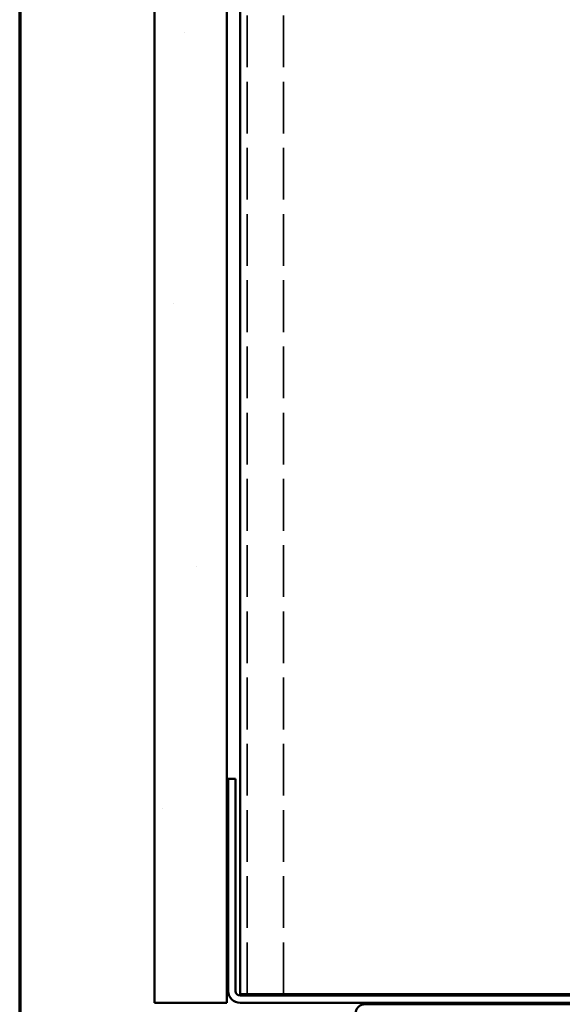
# Model space of a CAD drawing. Units: inches. Extents: x 0 to 42, y -214 to 21.
# Drawn here: x 0 to 4, y -162 to -155 of the extents above; entities that cross this region are included whole.
import ezdxf

# ---------------------------------------------------------------- set-up
doc = ezdxf.new("R2010")
doc.units = ezdxf.units.IN
doc.header["$LTSCALE"] = 2
doc.header["$MEASUREMENT"] = 0
doc.linetypes.add('DASHED', pattern=[0.2067, 0.1654, -0.0413])
doc.layers.get('0').update_dxf_attribs({"lineweight": 13})
for name, color, linetype, lineweight in [('Border (ANSI)', 7, 'Continuous', 70), ('Hatch (ANSI)', 7, 'Continuous', 18), ('Hidden (ANSI)', 7, 'DASHED', 35), ('Visible (ANSI)', 7, 'Continuous', 50)]:
    doc.layers.add(name, color=color, linetype=linetype, lineweight=lineweight)

# ---------------------------------------------------------------- blocks, each defined once
blk = doc.blocks.new('Borders ATAS A Border')
at = {"layer": 'Border (ANSI)'}
blk.add_line((0.3, 10.7), (0.3, 0.3), dxfattribs=at)

msp = doc.modelspace()

# ---------------------------------------------------------------- hatches: boundary and pattern name
at = {"layer": 'Hatch (ANSI)', "true_color": 0x804000}
h = msp.add_hatch(dxfattribs=at)
h.set_pattern_fill('AR-SAND', color=36, scale=2, angle=45, style=0, pattern_type=2)
h.set_pattern_definition([(82.5, (-0.5862, -169.7777), (-2.81403, 2.63585), [0, -3.04, 0, -3.4, 0, -3.25]), (52.5, (-0.586, -169.7777), (-1.4883, 6.494), [0, -1.64, 0, -2.74, 0, -1.05]), (12.5, (-2.3257, -171.517), (4.39606, 4.41206), [0, -1, 0, -3.6, 0, -4.7]), (2.5, (-2.3257, -171.517), (3.0101, 5.4925), [0, -0.5, 0, -2.36, 0, -2.7])])
h.paths.add_polyline_path([(1.447338, -149.849679), (1.447338, -161.988506), (0.947338, -161.988506), (0.947338, -149.849679)])

# ---------------------------------------------------------------- linework, layer by layer
at = {"layer": 'Hidden (ANSI)', "color": 8, "ltscale": 1.082158, "true_color": 0x808080}
for p, q in [((1.588588, -161.928506), (1.588588, -149.849679)), ((1.838588, -161.928506), (1.838588, -149.849679))]:
    msp.add_line(p, q, dxfattribs=at)
at = {"layer": 'Visible (ANSI)', "color": 36, "true_color": 0x804000}
for p, q in [((0.947338, -161.988506), (0.947338, -149.849679)), ((1.447338, -149.849679), (1.447338, -161.988506)), ((1.447338, -161.988506), (0.947338, -161.988506))]:
    msp.add_line(p, q, dxfattribs=at)
at = {"layer": 'Visible (ANSI)', "color": 8, "true_color": 0x808080}
for p, q in [((1.538588, -161.928506), (1.538588, -149.849679)), ((1.457338, -160.438506), (1.507338, -160.438506)), ((1.457338, -161.907256), (1.457338, -160.438506)), ((1.507338, -160.438506), (1.507338, -161.907256)), ((1.538588, -161.928506), (1.619838, -161.928506)), ((1.538588, -161.938506), (4.976088, -161.938506)), ((4.894838, -161.928506), (1.619838, -161.928506)), ((4.976088, -161.988506), (1.538588, -161.988506))]:
    msp.add_line(p, q, dxfattribs=at)
at = {"layer": 'Visible (ANSI)', "color": 1, "true_color": 0xff0000}
msp.add_line((5.588088, -161.998506), (2.400588, -161.998506), dxfattribs=at)
at = {"layer": 'Visible (ANSI)', "color": 8, "true_color": 0x808080}
for radius in [0.08125, 0.03125]:
    msp.add_arc((1.538588, -161.907256), radius, 180, 270, dxfattribs=at)
at = {"layer": 'Visible (ANSI)', "color": 1, "true_color": 0xff0000}
msp.add_arc((2.400588, -162.061756), 0.06325, 90, 248, dxfattribs=at)

# ---------------------------------------------------------------- block references
at = {"xscale": 2, "yscale": 2, "zscale": 2}
msp.add_blockref('Borders ATAS A Border', (-0.586169, -169.777663), dxfattribs=at)

doc.saveas('drawing.dxf')
